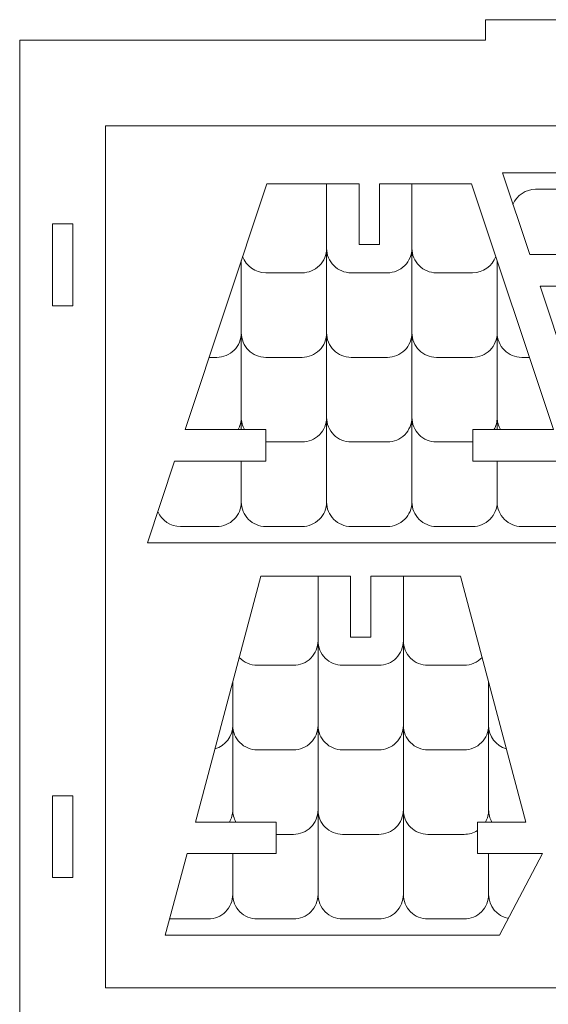
# Model space of a CAD drawing. Units: centimetres. Extents: x -257 to 280, y 91 to 250.
# Drawn here: x 13 to 21, y 206 to 220 of the extents above; entities that cross this region are included whole.
import ezdxf

# ---------------------------------------------------------------- set-up
doc = ezdxf.new("R2010")
doc.units = ezdxf.units.CM
doc.header["$MEASUREMENT"] = 0
doc.layers.add('S4', color=7, linetype='Continuous')

msp = doc.modelspace()

# ---------------------------------------------------------------- linework, layer by layer
at = {"layer": 'S4', "color": 1, "lineweight": 9}
for points, knots in [([(31.44173, 219.65517), (31.44173, 219.65517), (34.41709, 219.65517), (34.41709, 219.65517), (34.41709, 219.65517), (34.41709, 219.65517), (34.41709, 216.97725), (34.41709, 216.97725), (34.41709, 216.97725), (34.41709, 216.97725), (34.71468, 216.97725), (34.71468, 216.97725), (34.71468, 216.97725), (34.71468, 216.97725), (34.71468, 215.78702), (34.71468, 215.78702), (34.71468, 215.78702), (34.71468, 215.78702), (34.41709, 215.78702), (34.41709, 215.78702), (34.41709, 215.78702), (34.41709, 215.78702), (34.41709, 208.64592), (34.41709, 208.64592), (34.41709, 208.64592), (34.41709, 208.64592), (34.71468, 208.64592), (34.71468, 208.64592), (34.71468, 208.64592), (34.71468, 208.64592), (34.71468, 207.45568), (34.71468, 207.45568), (34.71468, 207.45568), (34.71468, 207.45568), (34.41709, 207.45568), (34.41709, 207.45568), (34.41709, 207.45568), (34.41709, 207.45568), (34.41709, 202.6949), (34.41709, 202.6949), (34.41709, 202.6949), (34.41709, 202.6949), (34.71468, 202.6949), (34.71468, 202.6949), (34.71468, 202.6949), (34.71468, 202.6949), (34.71468, 201.50467), (34.71468, 201.50467), (34.71468, 201.50467), (34.71468, 201.50467), (34.41709, 201.50467), (34.41709, 201.50467), (34.41709, 201.50467), (34.41709, 201.50467), (34.41709, 194.36356), (34.41709, 194.36356), (34.41709, 194.36356), (34.41709, 194.36356), (34.71468, 194.36356), (34.71468, 194.36356), (34.71468, 194.36356), (34.71468, 194.36356), (34.71468, 193.17333), (34.71468, 193.17333), (34.71468, 193.17333), (34.71468, 193.17333), (34.41709, 193.17333), (34.41709, 193.17333), (34.41709, 193.17333), (34.41709, 193.17333), (34.41709, 190.79301), (34.41709, 190.79301), (34.41709, 190.79301), (34.41709, 190.79301), (31.44173, 190.79301), (31.44173, 190.79301), (31.44173, 190.79301), (31.44173, 190.79301), (31.44173, 190.49541), (31.44173, 190.49541), (31.44173, 190.49541), (31.44173, 190.49541), (29.77546, 190.49541), (29.77546, 190.49541), (29.77546, 190.49541), (29.77546, 190.49541), (29.77546, 190.79301), (29.77546, 190.79301), (29.77546, 190.79301), (29.77546, 190.79301), (21.26554, 190.79301), (21.26554, 190.79301), (21.26554, 190.79301), (21.26554, 190.79301), (21.26554, 190.49541), (21.26554, 190.49541), (21.26554, 190.49541), (21.26554, 190.49541), (19.59927, 190.49541), (19.59927, 190.49541), (19.59927, 190.49541), (19.59927, 190.49541), (19.59927, 190.79301), (19.59927, 190.79301), (19.59927, 190.79301), (19.59927, 190.79301), (12.81519, 190.79301), (12.81519, 190.79301), (12.81519, 190.79301), (12.81519, 190.79301), (12.81519, 219.65517), (12.81519, 219.65517), (12.81519, 219.65517), (12.81519, 219.65517), (19.59927, 219.65517), (19.59927, 219.65517), (19.59927, 219.65517), (19.59927, 219.65517), (19.59927, 219.95276), (19.59927, 219.95276), (19.59927, 219.95276), (19.59927, 219.95276), (21.26554, 219.95276), (21.26554, 219.95276), (21.26554, 219.95276), (21.26554, 219.95276), (21.26554, 219.65517), (21.26554, 219.65517), (21.26554, 219.65517), (21.26554, 219.65517), (29.77546, 219.65517), (29.77546, 219.65517), (29.77546, 219.65517), (29.77546, 219.65517), (29.77546, 219.95276), (29.77546, 219.95276), (29.77546, 219.95276), (29.77546, 219.95276), (31.44173, 219.95276), (31.44173, 219.95276), (31.44173, 219.95276), (31.44173, 219.95276), (31.44173, 219.65517), (31.44173, 219.65517)], [0, 0, 0, 0, 0.02702703, 0.02702703, 0.02702703, 0.02702703, 0.05405405, 0.05405405, 0.05405405, 0.05405405, 0.08108108, 0.08108108, 0.08108108, 0.08108108, 0.10810811, 0.10810811, 0.10810811, 0.10810811, 0.13513514, 0.13513514, 0.13513514, 0.13513514, 0.16216216, 0.16216216, 0.16216216, 0.16216216, 0.18918919, 0.18918919, 0.18918919, 0.18918919, 0.21621622, 0.21621622, 0.21621622, 0.21621622, 0.24324324, 0.24324324, 0.24324324, 0.24324324, 0.27027027, 0.27027027, 0.27027027, 0.27027027, 0.2972973, 0.2972973, 0.2972973, 0.2972973, 0.32432432, 0.32432432, 0.32432432, 0.32432432, 0.35135135, 0.35135135, 0.35135135, 0.35135135, 0.37837838, 0.37837838, 0.37837838, 0.37837838, 0.40540541, 0.40540541, 0.40540541, 0.40540541, 0.43243243, 0.43243243, 0.43243243, 0.43243243, 0.45945946, 0.45945946, 0.45945946, 0.45945946, 0.48648649, 0.48648649, 0.48648649, 0.48648649, 0.51351351, 0.51351351, 0.51351351, 0.51351351, 0.54054054, 0.54054054, 0.54054054, 0.54054054, 0.56756757, 0.56756757, 0.56756757, 0.56756757, 0.59459459, 0.59459459, 0.59459459, 0.59459459, 0.62162162, 0.62162162, 0.62162162, 0.62162162, 0.64864865, 0.64864865, 0.64864865, 0.64864865, 0.67567568, 0.67567568, 0.67567568, 0.67567568, 0.7027027, 0.7027027, 0.7027027, 0.7027027, 0.72972973, 0.72972973, 0.72972973, 0.72972973, 0.75675676, 0.75675676, 0.75675676, 0.75675676, 0.78378378, 0.78378378, 0.78378378, 0.78378378, 0.81081081, 0.81081081, 0.81081081, 0.81081081, 0.83783784, 0.83783784, 0.83783784, 0.83783784, 0.86486486, 0.86486486, 0.86486486, 0.86486486, 0.89189189, 0.89189189, 0.89189189, 0.89189189, 0.91891892, 0.91891892, 0.91891892, 0.91891892, 0.94594595, 0.94594595, 0.94594595, 0.94594595, 1, 1, 1, 1]), ([(26.79995, 205.84899), (26.79995, 205.84899), (14.06486, 205.84899), (14.06486, 205.84899), (14.06486, 205.84899), (14.06486, 205.84899), (14.06486, 218.4055), (14.06486, 218.4055), (14.06486, 218.4055), (14.06486, 218.4055), (26.79995, 218.4055), (26.79995, 218.4055), (26.79995, 218.4055), (26.79995, 218.4055), (26.79995, 205.84899), (26.79995, 205.84899)], [0, 0, 0, 0, 0.2, 0.2, 0.2, 0.2, 0.4, 0.4, 0.4, 0.4, 0.6, 0.6, 0.6, 0.6, 1, 1, 1, 1]), ([(23.22448, 212.49034), (23.22448, 212.49034), (23.22448, 213.37638), (23.22448, 213.37638), (23.22448, 213.37638), (23.22448, 213.37638), (22.92689, 213.37638), (22.92689, 213.37638), (22.92689, 213.37638), (22.92689, 213.37638), (22.92689, 212.49034), (22.92689, 212.49034), (22.92689, 212.49034), (22.92689, 212.49034), (21.58404, 212.49034), (21.58404, 212.49034), (21.58404, 212.49034), (21.58404, 212.49034), (20.39396, 216.07087), (20.39396, 216.07087), (20.39396, 216.07087), (20.39396, 216.07087), (21.56834, 216.07087), (21.56834, 216.07087), (21.56834, 216.07087), (21.56834, 216.07087), (21.56834, 216.53033), (21.56834, 216.53033), (21.56834, 216.53033), (21.56834, 216.53033), (20.24135, 216.53033), (20.24135, 216.53033), (20.24135, 216.53033), (20.24135, 216.53033), (19.84573, 217.72056), (19.84573, 217.72056), (19.84573, 217.72056), (19.84573, 217.72056), (26.30565, 217.72056), (26.30565, 217.72056), (26.30565, 217.72056), (26.30565, 217.72056), (25.91003, 216.53033), (25.91003, 216.53033), (25.91003, 216.53033), (25.91003, 216.53033), (24.58288, 216.53033), (24.58288, 216.53033), (24.58288, 216.53033), (24.58288, 216.53033), (24.58288, 216.07087), (24.58288, 216.07087), (24.58288, 216.07087), (24.58288, 216.07087), (25.75727, 216.07087), (25.75727, 216.07087), (25.75727, 216.07087), (25.75727, 216.07087), (24.56718, 212.49034), (24.56718, 212.49034), (24.56718, 212.49034), (24.56718, 212.49034), (23.22448, 212.49034), (23.22448, 212.49034)], [0, 0, 0, 0, 0.05882353, 0.05882353, 0.05882353, 0.05882353, 0.11764706, 0.11764706, 0.11764706, 0.11764706, 0.17647059, 0.17647059, 0.17647059, 0.17647059, 0.23529412, 0.23529412, 0.23529412, 0.23529412, 0.29411765, 0.29411765, 0.29411765, 0.29411765, 0.35294118, 0.35294118, 0.35294118, 0.35294118, 0.41176471, 0.41176471, 0.41176471, 0.41176471, 0.47058824, 0.47058824, 0.47058824, 0.47058824, 0.52941176, 0.52941176, 0.52941176, 0.52941176, 0.58823529, 0.58823529, 0.58823529, 0.58823529, 0.64705882, 0.64705882, 0.64705882, 0.64705882, 0.70588235, 0.70588235, 0.70588235, 0.70588235, 0.76470588, 0.76470588, 0.76470588, 0.76470588, 0.82352941, 0.82352941, 0.82352941, 0.82352941, 0.88235294, 0.88235294, 0.88235294, 0.88235294, 1, 1, 1, 1]), ([(17.75587, 217.56257), (17.75587, 217.56257), (17.75587, 216.67653), (17.75587, 216.67653), (17.75587, 216.67653), (17.75587, 216.67653), (18.05346, 216.67653), (18.05346, 216.67653), (18.05346, 216.67653), (18.05346, 216.67653), (18.05346, 217.56257), (18.05346, 217.56257), (18.05346, 217.56257), (18.05346, 217.56257), (19.39631, 217.56257), (19.39631, 217.56257), (19.39631, 217.56257), (19.39631, 217.56257), (20.58639, 213.98204), (20.58639, 213.98204), (20.58639, 213.98204), (20.58639, 213.98204), (19.41201, 213.98204), (19.41201, 213.98204), (19.41201, 213.98204), (19.41201, 213.98204), (19.41201, 213.52258), (19.41201, 213.52258), (19.41201, 213.52258), (19.41201, 213.52258), (20.739, 213.52258), (20.739, 213.52258), (20.739, 213.52258), (20.739, 213.52258), (21.13462, 212.33235), (21.13462, 212.33235), (21.13462, 212.33235), (21.13462, 212.33235), (14.6747, 212.33235), (14.6747, 212.33235), (14.6747, 212.33235), (14.6747, 212.33235), (15.07032, 213.52258), (15.07032, 213.52258), (15.07032, 213.52258), (15.07032, 213.52258), (16.39746, 213.52258), (16.39746, 213.52258), (16.39746, 213.52258), (16.39746, 213.52258), (16.39746, 213.98204), (16.39746, 213.98204), (16.39746, 213.98204), (16.39746, 213.98204), (15.22308, 213.98204), (15.22308, 213.98204), (15.22308, 213.98204), (15.22308, 213.98204), (16.41317, 217.56257), (16.41317, 217.56257), (16.41317, 217.56257), (16.41317, 217.56257), (17.75587, 217.56257), (17.75587, 217.56257)], [0, 0, 0, 0, 0.05882353, 0.05882353, 0.05882353, 0.05882353, 0.11764706, 0.11764706, 0.11764706, 0.11764706, 0.17647059, 0.17647059, 0.17647059, 0.17647059, 0.23529412, 0.23529412, 0.23529412, 0.23529412, 0.29411765, 0.29411765, 0.29411765, 0.29411765, 0.35294118, 0.35294118, 0.35294118, 0.35294118, 0.41176471, 0.41176471, 0.41176471, 0.41176471, 0.47058824, 0.47058824, 0.47058824, 0.47058824, 0.52941176, 0.52941176, 0.52941176, 0.52941176, 0.58823529, 0.58823529, 0.58823529, 0.58823529, 0.64705882, 0.64705882, 0.64705882, 0.64705882, 0.70588235, 0.70588235, 0.70588235, 0.70588235, 0.76470588, 0.76470588, 0.76470588, 0.76470588, 0.82352941, 0.82352941, 0.82352941, 0.82352941, 0.88235294, 0.88235294, 0.88235294, 0.88235294, 1, 1, 1, 1]), ([(13.58882, 216.97725), (13.58882, 216.97725), (13.29123, 216.97725), (13.29123, 216.97725), (13.29123, 216.97725), (13.29123, 216.97725), (13.29123, 215.78702), (13.29123, 215.78702), (13.29123, 215.78702), (13.29123, 215.78702), (13.58882, 215.78702), (13.58882, 215.78702), (13.58882, 215.78702), (13.58882, 215.78702), (13.58882, 216.97725), (13.58882, 216.97725)], [0, 0, 0, 0, 0.2, 0.2, 0.2, 0.2, 0.4, 0.4, 0.4, 0.4, 0.6, 0.6, 0.6, 0.6, 1, 1, 1, 1]), ([(17.6316, 211.84622), (17.6316, 211.84622), (17.6316, 210.96034), (17.6316, 210.96034), (17.6316, 210.96034), (17.6316, 210.96034), (17.92905, 210.96034), (17.92905, 210.96034), (17.92905, 210.96034), (17.92905, 210.96034), (17.92905, 211.84622), (17.92905, 211.84622), (17.92905, 211.84622), (17.92905, 211.84622), (19.2333, 211.84622), (19.2333, 211.84622), (19.2333, 211.84622), (19.2333, 211.84622), (20.18625, 208.26569), (20.18625, 208.26569), (20.18625, 208.26569), (20.18625, 208.26569), (19.48071, 208.26569), (19.48071, 208.26569), (19.48071, 208.26569), (19.48071, 208.26569), (19.48071, 207.80624), (19.48071, 207.80624), (19.48071, 207.80624), (19.48071, 207.80624), (20.42764, 207.80624), (20.42764, 207.80624), (20.42764, 207.80624), (20.42764, 207.80624), (19.80398, 206.61615), (19.80398, 206.61615), (19.80398, 206.61615), (19.80398, 206.61615), (14.9352, 206.61615), (14.9352, 206.61615), (14.9352, 206.61615), (14.9352, 206.61615), (15.25201, 207.80624), (15.25201, 207.80624), (15.25201, 207.80624), (15.25201, 207.80624), (16.55186, 207.80624), (16.55186, 207.80624), (16.55186, 207.80624), (16.55186, 207.80624), (16.55186, 208.26569), (16.55186, 208.26569), (16.55186, 208.26569), (16.55186, 208.26569), (15.37425, 208.26569), (15.37425, 208.26569), (15.37425, 208.26569), (15.37425, 208.26569), (16.32735, 211.84622), (16.32735, 211.84622), (16.32735, 211.84622), (16.32735, 211.84622), (17.6316, 211.84622), (17.6316, 211.84622)], [0, 0, 0, 0, 0.05882353, 0.05882353, 0.05882353, 0.05882353, 0.11764706, 0.11764706, 0.11764706, 0.11764706, 0.17647059, 0.17647059, 0.17647059, 0.17647059, 0.23529412, 0.23529412, 0.23529412, 0.23529412, 0.29411765, 0.29411765, 0.29411765, 0.29411765, 0.35294118, 0.35294118, 0.35294118, 0.35294118, 0.41176471, 0.41176471, 0.41176471, 0.41176471, 0.47058824, 0.47058824, 0.47058824, 0.47058824, 0.52941176, 0.52941176, 0.52941176, 0.52941176, 0.58823529, 0.58823529, 0.58823529, 0.58823529, 0.64705882, 0.64705882, 0.64705882, 0.64705882, 0.70588235, 0.70588235, 0.70588235, 0.70588235, 0.76470588, 0.76470588, 0.76470588, 0.76470588, 0.82352941, 0.82352941, 0.82352941, 0.82352941, 0.88235294, 0.88235294, 0.88235294, 0.88235294, 1, 1, 1, 1]), ([(13.58882, 208.64592), (13.58882, 208.64592), (13.29123, 208.64592), (13.29123, 208.64592), (13.29123, 208.64592), (13.29123, 208.64592), (13.29123, 207.45568), (13.29123, 207.45568), (13.29123, 207.45568), (13.29123, 207.45568), (13.58882, 207.45568), (13.58882, 207.45568), (13.58882, 207.45568), (13.58882, 207.45568), (13.58882, 208.64592), (13.58882, 208.64592)], [0, 0, 0, 0, 0.2, 0.2, 0.2, 0.2, 0.4, 0.4, 0.4, 0.4, 0.6, 0.6, 0.6, 0.6, 1, 1, 1, 1])]:
    msp.add_open_spline(points, degree=3, knots=knots, dxfattribs=at)
at = {"layer": 'S4', "lineweight": 9}
for points, knots in [([(16.06157, 216.50499), (16.11176, 216.36177), (16.24676, 216.26595), (16.39849, 216.26595), (16.39849, 216.26595), (16.39849, 216.26595), (16.92662, 216.26595), (16.92662, 216.26595), (16.92662, 216.26595), (17.02127, 216.26609), (17.1121, 216.30381), (17.17917, 216.37072), (17.17917, 216.37072), (17.24608, 216.43778), (17.28365, 216.52832), (17.28365, 216.62297), (17.28365, 216.62297), (17.28365, 216.62297), (17.28365, 217.56257), (17.28365, 217.56257)], [0, 0, 0, 0, 0.16666667, 0.16666667, 0.16666667, 0.16666667, 0.33333333, 0.33333333, 0.33333333, 0.33333333, 0.5, 0.5, 0.5, 0.5, 0.66666667, 0.66666667, 0.66666667, 0.66666667, 1, 1, 1, 1]), ([(18.52583, 217.56257), (18.52583, 217.56257), (18.52583, 216.62297), (18.52583, 216.62297), (18.52583, 216.62297), (18.52583, 216.52847), (18.48826, 216.43764), (18.42134, 216.37072), (18.42134, 216.37072), (18.35458, 216.30366), (18.2633, 216.26609), (18.16865, 216.26595), (18.16865, 216.26595), (18.16865, 216.26595), (17.64067, 216.26595), (17.64067, 216.26595), (17.64067, 216.26595), (17.54602, 216.26595), (17.45519, 216.30351), (17.38827, 216.37028), (17.38827, 216.37028), (17.32136, 216.43719), (17.28365, 216.52847), (17.28365, 216.62297), (17.28365, 216.62297), (17.28365, 216.62297), (17.28365, 217.56257), (17.28365, 217.56257)], [0, 0, 0, 0, 0.125, 0.125, 0.125, 0.125, 0.25, 0.25, 0.25, 0.25, 0.375, 0.375, 0.375, 0.375, 0.5, 0.5, 0.5, 0.5, 0.625, 0.625, 0.625, 0.625, 0.75, 0.75, 0.75, 0.75, 1, 1, 1, 1]), ([(18.52583, 217.56257), (18.52583, 217.56257), (18.52583, 216.62297), (18.52583, 216.62297), (18.52583, 216.62297), (18.52583, 216.52832), (18.56354, 216.43749), (18.6306, 216.37043), (18.6306, 216.37043), (18.69766, 216.30351), (18.78806, 216.26595), (18.88285, 216.26595), (18.88285, 216.26595), (18.88285, 216.26595), (19.41083, 216.26595), (19.41083, 216.26595), (19.41083, 216.26595), (19.56257, 216.26609), (19.69772, 216.36177), (19.74775, 216.50499)], [0, 0, 0, 0, 0.16666667, 0.16666667, 0.16666667, 0.16666667, 0.33333333, 0.33333333, 0.33333333, 0.33333333, 0.5, 0.5, 0.5, 0.5, 0.66666667, 0.66666667, 0.66666667, 0.66666667, 1, 1, 1, 1]), ([(19.99775, 217.26287), (20.05322, 217.39582), (20.18338, 217.48239), (20.32734, 217.48254), (20.32734, 217.48254), (20.32734, 217.48254), (20.85532, 217.48254), (20.85532, 217.48254), (20.85532, 217.48254), (20.94997, 217.48254), (21.0408, 217.44498), (21.10772, 217.37806), (21.10772, 217.37806), (21.17478, 217.31129), (21.21234, 217.22002), (21.21249, 217.12537), (21.21249, 217.12537), (21.21249, 217.12537), (21.21249, 216.53033), (21.21249, 216.53033)], [0, 0, 0, 0, 0.16666667, 0.16666667, 0.16666667, 0.16666667, 0.33333333, 0.33333333, 0.33333333, 0.33333333, 0.5, 0.5, 0.5, 0.5, 0.66666667, 0.66666667, 0.66666667, 0.66666667, 1, 1, 1, 1]), ([(16.04147, 216.44453), (16.04147, 216.44453), (16.04147, 215.39121), (16.04147, 215.39121), (16.04147, 215.39121), (16.04161, 215.29641), (16.07918, 215.20558), (16.14624, 215.13867), (16.14624, 215.13867), (16.2133, 215.0716), (16.30384, 215.03404), (16.39849, 215.03418), (16.39849, 215.03418), (16.39849, 215.03418), (16.92662, 215.03418), (16.92662, 215.03418), (16.92662, 215.03418), (17.02127, 215.03418), (17.1121, 215.0719), (17.17917, 215.13896), (17.17917, 215.13896), (17.24608, 215.20602), (17.28365, 215.29641), (17.28365, 215.39121), (17.28365, 215.39121), (17.28365, 215.39121), (17.28365, 216.62297), (17.28365, 216.62297)], [0, 0, 0, 0, 0.125, 0.125, 0.125, 0.125, 0.25, 0.25, 0.25, 0.25, 0.375, 0.375, 0.375, 0.375, 0.5, 0.5, 0.5, 0.5, 0.625, 0.625, 0.625, 0.625, 0.75, 0.75, 0.75, 0.75, 1, 1, 1, 1]), ([(18.52583, 216.62297), (18.52583, 216.62297), (18.52583, 215.39121), (18.52583, 215.39121), (18.52583, 215.39121), (18.52583, 215.29656), (18.48826, 215.20573), (18.42134, 215.13881), (18.42134, 215.13881), (18.35458, 215.0719), (18.2633, 215.03418), (18.16865, 215.03418), (18.16865, 215.03418), (18.16865, 215.03418), (17.64067, 215.03418), (17.64067, 215.03418), (17.64067, 215.03418), (17.54602, 215.03404), (17.45519, 215.0716), (17.38827, 215.13852), (17.38827, 215.13852), (17.32136, 215.20543), (17.28365, 215.29656), (17.28365, 215.39121), (17.28365, 215.39121), (17.28365, 215.39121), (17.28365, 216.62297), (17.28365, 216.62297)], [0, 0, 0, 0, 0.125, 0.125, 0.125, 0.125, 0.25, 0.25, 0.25, 0.25, 0.375, 0.375, 0.375, 0.375, 0.5, 0.5, 0.5, 0.5, 0.625, 0.625, 0.625, 0.625, 0.75, 0.75, 0.75, 0.75, 1, 1, 1, 1]), ([(18.52583, 216.62297), (18.52583, 216.62297), (18.52583, 215.39121), (18.52583, 215.39121), (18.52583, 215.39121), (18.52583, 215.29641), (18.56354, 215.20558), (18.6306, 215.13867), (18.6306, 215.13867), (18.69766, 215.0716), (18.78806, 215.03404), (18.88285, 215.03418), (18.88285, 215.03418), (18.88285, 215.03418), (19.41083, 215.03418), (19.41083, 215.03418), (19.41083, 215.03418), (19.50563, 215.03418), (19.59646, 215.0719), (19.66338, 215.13896), (19.66338, 215.13896), (19.73044, 215.20602), (19.76801, 215.29641), (19.76786, 215.39121), (19.76786, 215.39121), (19.76786, 215.39121), (19.76786, 216.44453), (19.76786, 216.44453)], [0, 0, 0, 0, 0.125, 0.125, 0.125, 0.125, 0.25, 0.25, 0.25, 0.25, 0.375, 0.375, 0.375, 0.375, 0.5, 0.5, 0.5, 0.5, 0.625, 0.625, 0.625, 0.625, 0.75, 0.75, 0.75, 0.75, 1, 1, 1, 1]), ([(16.04147, 216.44453), (16.04147, 216.44453), (16.04147, 215.39121), (16.04147, 215.39121), (16.04147, 215.39121), (16.04161, 215.29656), (16.00405, 215.20573), (15.93713, 215.13881), (15.93713, 215.13881), (15.87022, 215.0719), (15.77909, 215.03418), (15.68444, 215.03418), (15.68444, 215.03418), (15.68444, 215.03418), (15.57277, 215.03418), (15.57277, 215.03418)], [0, 0, 0, 0, 0.2, 0.2, 0.2, 0.2, 0.4, 0.4, 0.4, 0.4, 0.6, 0.6, 0.6, 0.6, 1, 1, 1, 1]), ([(20.2367, 215.03418), (20.2367, 215.03418), (20.12503, 215.03418), (20.12503, 215.03418), (20.12503, 215.03418), (20.03038, 215.03404), (19.93955, 215.0716), (19.87263, 215.13852), (19.87263, 215.13852), (19.80557, 215.20543), (19.76801, 215.29656), (19.76786, 215.39121), (19.76786, 215.39121), (19.76786, 215.39121), (19.76786, 216.44453), (19.76786, 216.44453)], [0, 0, 0, 0, 0.2, 0.2, 0.2, 0.2, 0.4, 0.4, 0.4, 0.4, 0.6, 0.6, 0.6, 0.6, 1, 1, 1, 1]), ([(16.04147, 215.39121), (16.04147, 215.39121), (16.04147, 214.1593), (16.04147, 214.1593), (16.04147, 214.1593), (16.04147, 214.09708), (16.02518, 214.03604), (15.99436, 213.98204)], [0, 0, 0, 0, 0.33333333, 0.33333333, 0.33333333, 0.33333333, 1, 1, 1, 1]), ([(16.04147, 215.39121), (16.04147, 215.39121), (16.04147, 214.1593), (16.04147, 214.1593), (16.04147, 214.1593), (16.04147, 214.09708), (16.05775, 214.03604), (16.08857, 213.98204)], [0, 0, 0, 0, 0.33333333, 0.33333333, 0.33333333, 0.33333333, 1, 1, 1, 1]), ([(16.39746, 213.80228), (16.39776, 213.80228), (16.3982, 213.80228), (16.39849, 213.80228), (16.39849, 213.80228), (16.39849, 213.80228), (16.92662, 213.80228), (16.92662, 213.80228), (16.92662, 213.80228), (17.02127, 213.80228), (17.1121, 213.83999), (17.17917, 213.90705), (17.17917, 213.90705), (17.24608, 213.97411), (17.28365, 214.06465), (17.28365, 214.1593), (17.28365, 214.1593), (17.28365, 214.1593), (17.28365, 215.39121), (17.28365, 215.39121)], [0, 0, 0, 0, 0.16666667, 0.16666667, 0.16666667, 0.16666667, 0.33333333, 0.33333333, 0.33333333, 0.33333333, 0.5, 0.5, 0.5, 0.5, 0.66666667, 0.66666667, 0.66666667, 0.66666667, 1, 1, 1, 1]), ([(18.52583, 215.39121), (18.52583, 215.39121), (18.52583, 214.1593), (18.52583, 214.1593), (18.52583, 214.1593), (18.52583, 214.06465), (18.48826, 213.97397), (18.42134, 213.9069), (18.42134, 213.9069), (18.35458, 213.83999), (18.2633, 213.80228), (18.16865, 213.80228), (18.16865, 213.80228), (18.16865, 213.80228), (17.64067, 213.80228), (17.64067, 213.80228), (17.64067, 213.80228), (17.54602, 213.80228), (17.45519, 213.8397), (17.38827, 213.90661), (17.38827, 213.90661), (17.32136, 213.97353), (17.28365, 214.06465), (17.28365, 214.1593), (17.28365, 214.1593), (17.28365, 214.1593), (17.28365, 215.39121), (17.28365, 215.39121)], [0, 0, 0, 0, 0.125, 0.125, 0.125, 0.125, 0.25, 0.25, 0.25, 0.25, 0.375, 0.375, 0.375, 0.375, 0.5, 0.5, 0.5, 0.5, 0.625, 0.625, 0.625, 0.625, 0.75, 0.75, 0.75, 0.75, 1, 1, 1, 1]), ([(18.52583, 215.39121), (18.52583, 215.39121), (18.52583, 214.1593), (18.52583, 214.1593), (18.52583, 214.1593), (18.52583, 214.06465), (18.56354, 213.97367), (18.6306, 213.90676), (18.6306, 213.90676), (18.69766, 213.83984), (18.78806, 213.80228), (18.88285, 213.80228), (18.88285, 213.80228), (18.88285, 213.80228), (19.41083, 213.80228), (19.41083, 213.80228), (19.41083, 213.80228), (19.41127, 213.80228), (19.41157, 213.80228), (19.41201, 213.80228)], [0, 0, 0, 0, 0.16666667, 0.16666667, 0.16666667, 0.16666667, 0.33333333, 0.33333333, 0.33333333, 0.33333333, 0.5, 0.5, 0.5, 0.5, 0.66666667, 0.66666667, 0.66666667, 0.66666667, 1, 1, 1, 1]), ([(19.72075, 213.98204), (19.75172, 214.03604), (19.76786, 214.09708), (19.76786, 214.1593), (19.76786, 214.1593), (19.76786, 214.1593), (19.76786, 215.39121), (19.76786, 215.39121)], [0, 0, 0, 0, 0.33333333, 0.33333333, 0.33333333, 0.33333333, 1, 1, 1, 1]), ([(19.81511, 213.98204), (19.78415, 214.03604), (19.76786, 214.09708), (19.76786, 214.1593), (19.76786, 214.1593), (19.76786, 214.1593), (19.76786, 215.39121), (19.76786, 215.39121)], [0, 0, 0, 0, 0.33333333, 0.33333333, 0.33333333, 0.33333333, 1, 1, 1, 1]), ([(16.04147, 213.52258), (16.04147, 213.52258), (16.04147, 212.92754), (16.04147, 212.92754), (16.04147, 212.92754), (16.04161, 212.83275), (16.07918, 212.74191), (16.14624, 212.67485), (16.14624, 212.67485), (16.2133, 212.60793), (16.30384, 212.57037), (16.39849, 212.57037), (16.39849, 212.57037), (16.39849, 212.57037), (16.92662, 212.57037), (16.92662, 212.57037), (16.92662, 212.57037), (17.02127, 212.57052), (17.1121, 212.60823), (17.17917, 212.67529), (17.17917, 212.67529), (17.24608, 212.74235), (17.28365, 212.83275), (17.28365, 212.92754), (17.28365, 212.92754), (17.28365, 212.92754), (17.28365, 214.1593), (17.28365, 214.1593)], [0, 0, 0, 0, 0.125, 0.125, 0.125, 0.125, 0.25, 0.25, 0.25, 0.25, 0.375, 0.375, 0.375, 0.375, 0.5, 0.5, 0.5, 0.5, 0.625, 0.625, 0.625, 0.625, 0.75, 0.75, 0.75, 0.75, 1, 1, 1, 1]), ([(18.52583, 214.1593), (18.52583, 214.1593), (18.52583, 212.92754), (18.52583, 212.92754), (18.52583, 212.92754), (18.52583, 212.83289), (18.48826, 212.74206), (18.42134, 212.67514), (18.42134, 212.67514), (18.35458, 212.60808), (18.2633, 212.57052), (18.16865, 212.57037), (18.16865, 212.57037), (18.16865, 212.57037), (17.64067, 212.57037), (17.64067, 212.57037), (17.64067, 212.57037), (17.54602, 212.57037), (17.45519, 212.60793), (17.38827, 212.67485), (17.38827, 212.67485), (17.32136, 212.74162), (17.28365, 212.83289), (17.28365, 212.92754), (17.28365, 212.92754), (17.28365, 212.92754), (17.28365, 214.1593), (17.28365, 214.1593)], [0, 0, 0, 0, 0.125, 0.125, 0.125, 0.125, 0.25, 0.25, 0.25, 0.25, 0.375, 0.375, 0.375, 0.375, 0.5, 0.5, 0.5, 0.5, 0.625, 0.625, 0.625, 0.625, 0.75, 0.75, 0.75, 0.75, 1, 1, 1, 1]), ([(18.52583, 214.1593), (18.52583, 214.1593), (18.52583, 212.92754), (18.52583, 212.92754), (18.52583, 212.92754), (18.52583, 212.83275), (18.56354, 212.74191), (18.6306, 212.67485), (18.6306, 212.67485), (18.69766, 212.60793), (18.78806, 212.57037), (18.88285, 212.57037), (18.88285, 212.57037), (18.88285, 212.57037), (19.41083, 212.57037), (19.41083, 212.57037), (19.41083, 212.57037), (19.50563, 212.57052), (19.59646, 212.60823), (19.66338, 212.67529), (19.66338, 212.67529), (19.73044, 212.74235), (19.76801, 212.83275), (19.76786, 212.92754), (19.76786, 212.92754), (19.76786, 212.92754), (19.76786, 213.52258), (19.76786, 213.52258)], [0, 0, 0, 0, 0.125, 0.125, 0.125, 0.125, 0.25, 0.25, 0.25, 0.25, 0.375, 0.375, 0.375, 0.375, 0.5, 0.5, 0.5, 0.5, 0.625, 0.625, 0.625, 0.625, 0.75, 0.75, 0.75, 0.75, 1, 1, 1, 1]), ([(16.04147, 213.52258), (16.04147, 213.52258), (16.04147, 212.92754), (16.04147, 212.92754), (16.04147, 212.92754), (16.04161, 212.83289), (16.00405, 212.74206), (15.93713, 212.67514), (15.93713, 212.67514), (15.87022, 212.60808), (15.77909, 212.57052), (15.68444, 212.57037), (15.68444, 212.57037), (15.68444, 212.57037), (15.15646, 212.57037), (15.15646, 212.57037), (15.15646, 212.57037), (15.01236, 212.57037), (14.88234, 212.65709), (14.82687, 212.79004)], [0, 0, 0, 0, 0.16666667, 0.16666667, 0.16666667, 0.16666667, 0.33333333, 0.33333333, 0.33333333, 0.33333333, 0.5, 0.5, 0.5, 0.5, 0.66666667, 0.66666667, 0.66666667, 0.66666667, 1, 1, 1, 1]), ([(20.9826, 212.79004), (20.92713, 212.65709), (20.79697, 212.57052), (20.65301, 212.57037), (20.65301, 212.57037), (20.65301, 212.57037), (20.12503, 212.57037), (20.12503, 212.57037), (20.12503, 212.57037), (20.03038, 212.57037), (19.93955, 212.60793), (19.87263, 212.67485), (19.87263, 212.67485), (19.80557, 212.74162), (19.76801, 212.83289), (19.76786, 212.92754), (19.76786, 212.92754), (19.76786, 212.92754), (19.76786, 213.52258), (19.76786, 213.52258)], [0, 0, 0, 0, 0.16666667, 0.16666667, 0.16666667, 0.16666667, 0.33333333, 0.33333333, 0.33333333, 0.33333333, 0.5, 0.5, 0.5, 0.5, 0.66666667, 0.66666667, 0.66666667, 0.66666667, 1, 1, 1, 1]), ([(16.01258, 210.66377), (16.08008, 210.59098), (16.17488, 210.5496), (16.27408, 210.54975), (16.27408, 210.54975), (16.27408, 210.54975), (16.80221, 210.54975), (16.80221, 210.54975), (16.80221, 210.54975), (16.897, 210.54975), (16.98784, 210.58746), (17.05475, 210.65452), (17.05475, 210.65452), (17.12167, 210.72158), (17.15923, 210.81198), (17.15923, 210.90677), (17.15923, 210.90677), (17.15923, 210.90677), (17.15923, 211.84622), (17.15923, 211.84622)], [0, 0, 0, 0, 0.16666667, 0.16666667, 0.16666667, 0.16666667, 0.33333333, 0.33333333, 0.33333333, 0.33333333, 0.5, 0.5, 0.5, 0.5, 0.66666667, 0.66666667, 0.66666667, 0.66666667, 1, 1, 1, 1]), ([(18.40141, 211.84622), (18.40141, 211.84622), (18.40141, 210.90677), (18.40141, 210.90677), (18.40141, 210.90677), (18.40141, 210.81212), (18.36385, 210.72129), (18.29708, 210.65438), (18.29708, 210.65438), (18.23016, 210.58746), (18.13889, 210.54975), (18.04424, 210.54975), (18.04424, 210.54975), (18.04424, 210.54975), (17.51626, 210.54975), (17.51626, 210.54975), (17.51626, 210.54975), (17.42161, 210.5496), (17.33092, 210.58717), (17.26386, 210.65408), (17.26386, 210.65408), (17.19695, 210.72085), (17.15923, 210.81212), (17.15923, 210.90677), (17.15923, 210.90677), (17.15923, 210.90677), (17.15923, 211.84622), (17.15923, 211.84622)], [0, 0, 0, 0, 0.125, 0.125, 0.125, 0.125, 0.25, 0.25, 0.25, 0.25, 0.375, 0.375, 0.375, 0.375, 0.5, 0.5, 0.5, 0.5, 0.625, 0.625, 0.625, 0.625, 0.75, 0.75, 0.75, 0.75, 1, 1, 1, 1]), ([(18.40141, 211.84622), (18.40141, 211.84622), (18.40141, 210.90677), (18.40141, 210.90677), (18.40141, 210.90677), (18.40141, 210.81198), (18.43913, 210.72114), (18.50619, 210.65423), (18.50619, 210.65423), (18.57325, 210.58717), (18.66364, 210.5496), (18.75844, 210.54975), (18.75844, 210.54975), (18.75844, 210.54975), (19.28642, 210.54975), (19.28642, 210.54975), (19.28642, 210.54975), (19.38576, 210.54975), (19.48041, 210.59098), (19.54806, 210.66377)], [0, 0, 0, 0, 0.16666667, 0.16666667, 0.16666667, 0.16666667, 0.33333333, 0.33333333, 0.33333333, 0.33333333, 0.5, 0.5, 0.5, 0.5, 0.66666667, 0.66666667, 0.66666667, 0.66666667, 1, 1, 1, 1]), ([(15.91705, 210.30498), (15.91705, 210.30498), (15.91705, 209.67487), (15.91705, 209.67487), (15.91705, 209.67487), (15.9172, 209.58007), (15.95491, 209.48924), (16.02183, 209.42232), (16.02183, 209.42232), (16.08889, 209.35541), (16.17943, 209.31784), (16.27408, 209.31784), (16.27408, 209.31784), (16.27408, 209.31784), (16.80221, 209.31784), (16.80221, 209.31784), (16.80221, 209.31784), (16.897, 209.31784), (16.98784, 209.35555), (17.05475, 209.42261), (17.05475, 209.42261), (17.12167, 209.48968), (17.15923, 209.58007), (17.15923, 209.67487), (17.15923, 209.67487), (17.15923, 209.67487), (17.15923, 210.90677), (17.15923, 210.90677)], [0, 0, 0, 0, 0.125, 0.125, 0.125, 0.125, 0.25, 0.25, 0.25, 0.25, 0.375, 0.375, 0.375, 0.375, 0.5, 0.5, 0.5, 0.5, 0.625, 0.625, 0.625, 0.625, 0.75, 0.75, 0.75, 0.75, 1, 1, 1, 1]), ([(18.40141, 210.90677), (18.40141, 210.90677), (18.40141, 209.67487), (18.40141, 209.67487), (18.40141, 209.67487), (18.40141, 209.58022), (18.36385, 209.48953), (18.29708, 209.42247), (18.29708, 209.42247), (18.23016, 209.35555), (18.13889, 209.31784), (18.04424, 209.31784), (18.04424, 209.31784), (18.04424, 209.31784), (17.51626, 209.31784), (17.51626, 209.31784), (17.51626, 209.31784), (17.42161, 209.31784), (17.33092, 209.35526), (17.26386, 209.42217), (17.26386, 209.42217), (17.19695, 209.48909), (17.15923, 209.58022), (17.15923, 209.67487), (17.15923, 209.67487), (17.15923, 209.67487), (17.15923, 210.90677), (17.15923, 210.90677)], [0, 0, 0, 0, 0.125, 0.125, 0.125, 0.125, 0.25, 0.25, 0.25, 0.25, 0.375, 0.375, 0.375, 0.375, 0.5, 0.5, 0.5, 0.5, 0.625, 0.625, 0.625, 0.625, 0.75, 0.75, 0.75, 0.75, 1, 1, 1, 1]), ([(18.40141, 210.90677), (18.40141, 210.90677), (18.40141, 209.67487), (18.40141, 209.67487), (18.40141, 209.67487), (18.40141, 209.58007), (18.43913, 209.48924), (18.50619, 209.42232), (18.50619, 209.42232), (18.57325, 209.35541), (18.66364, 209.31784), (18.75844, 209.31784), (18.75844, 209.31784), (18.75844, 209.31784), (19.28642, 209.31784), (19.28642, 209.31784), (19.28642, 209.31784), (19.38122, 209.31784), (19.47205, 209.35555), (19.53896, 209.42261), (19.53896, 209.42261), (19.60603, 209.48968), (19.64359, 209.58007), (19.64345, 209.67487), (19.64345, 209.67487), (19.64345, 209.67487), (19.64345, 210.30498), (19.64345, 210.30498)], [0, 0, 0, 0, 0.125, 0.125, 0.125, 0.125, 0.25, 0.25, 0.25, 0.25, 0.375, 0.375, 0.375, 0.375, 0.5, 0.5, 0.5, 0.5, 0.625, 0.625, 0.625, 0.625, 0.75, 0.75, 0.75, 0.75, 1, 1, 1, 1]), ([(15.91705, 210.30498), (15.91705, 210.30498), (15.91705, 209.67487), (15.91705, 209.67487), (15.91705, 209.67487), (15.9172, 209.5155), (15.81125, 209.37536), (15.65805, 209.33149)], [0, 0, 0, 0, 0.33333333, 0.33333333, 0.33333333, 0.33333333, 1, 1, 1, 1]), ([(19.90259, 209.33149), (19.74925, 209.37522), (19.64359, 209.5155), (19.64345, 209.67487), (19.64345, 209.67487), (19.64345, 209.67487), (19.64345, 210.30498), (19.64345, 210.30498)], [0, 0, 0, 0, 0.33333333, 0.33333333, 0.33333333, 0.33333333, 1, 1, 1, 1]), ([(15.91705, 209.67487), (15.91705, 209.67487), (15.91705, 208.4431), (15.91705, 208.4431), (15.91705, 208.4431), (15.91705, 208.38089), (15.90077, 208.31969), (15.86995, 208.26569)], [0, 0, 0, 0, 0.33333333, 0.33333333, 0.33333333, 0.33333333, 1, 1, 1, 1]), ([(15.91705, 209.67487), (15.91705, 209.67487), (15.91705, 208.4431), (15.91705, 208.4431), (15.91705, 208.4431), (15.91705, 208.38089), (15.93334, 208.31969), (15.9643, 208.26569)], [0, 0, 0, 0, 0.33333333, 0.33333333, 0.33333333, 0.33333333, 1, 1, 1, 1]), ([(16.55186, 208.08593), (16.55186, 208.08593), (16.80221, 208.08593), (16.80221, 208.08593), (16.80221, 208.08593), (16.897, 208.08608), (16.98784, 208.12379), (17.05475, 208.19085), (17.05475, 208.19085), (17.12167, 208.25777), (17.15923, 208.34831), (17.15923, 208.4431), (17.15923, 208.4431), (17.15923, 208.4431), (17.15923, 209.67487), (17.15923, 209.67487)], [0, 0, 0, 0, 0.2, 0.2, 0.2, 0.2, 0.4, 0.4, 0.4, 0.4, 0.6, 0.6, 0.6, 0.6, 1, 1, 1, 1]), ([(18.40141, 209.67487), (18.40141, 209.67487), (18.40141, 208.4431), (18.40141, 208.4431), (18.40141, 208.4431), (18.40141, 208.34846), (18.36385, 208.25762), (18.29708, 208.19071), (18.29708, 208.19071), (18.23016, 208.12365), (18.13889, 208.08608), (18.04424, 208.08593), (18.04424, 208.08593), (18.04424, 208.08593), (17.51626, 208.08593), (17.51626, 208.08593), (17.51626, 208.08593), (17.42161, 208.08593), (17.33092, 208.1235), (17.26386, 208.19041), (17.26386, 208.19041), (17.19695, 208.25718), (17.15923, 208.34846), (17.15923, 208.4431), (17.15923, 208.4431), (17.15923, 208.4431), (17.15923, 209.67487), (17.15923, 209.67487)], [0, 0, 0, 0, 0.125, 0.125, 0.125, 0.125, 0.25, 0.25, 0.25, 0.25, 0.375, 0.375, 0.375, 0.375, 0.5, 0.5, 0.5, 0.5, 0.625, 0.625, 0.625, 0.625, 0.75, 0.75, 0.75, 0.75, 1, 1, 1, 1]), ([(18.40141, 209.67487), (18.40141, 209.67487), (18.40141, 208.4431), (18.40141, 208.4431), (18.40141, 208.4431), (18.40141, 208.34831), (18.43913, 208.25748), (18.50619, 208.19041), (18.50619, 208.19041), (18.57325, 208.1235), (18.66364, 208.08593), (18.75844, 208.08593), (18.75844, 208.08593), (18.75844, 208.08593), (19.28642, 208.08593), (19.28642, 208.08593), (19.28642, 208.08593), (19.35539, 208.08593), (19.42289, 208.10589), (19.48071, 208.14346)], [0, 0, 0, 0, 0.16666667, 0.16666667, 0.16666667, 0.16666667, 0.33333333, 0.33333333, 0.33333333, 0.33333333, 0.5, 0.5, 0.5, 0.5, 0.66666667, 0.66666667, 0.66666667, 0.66666667, 1, 1, 1, 1]), ([(19.59634, 208.26569), (19.6273, 208.31969), (19.64345, 208.38089), (19.64345, 208.4431), (19.64345, 208.4431), (19.64345, 208.4431), (19.64345, 209.67487), (19.64345, 209.67487)], [0, 0, 0, 0, 0.33333333, 0.33333333, 0.33333333, 0.33333333, 1, 1, 1, 1]), ([(19.6907, 208.26569), (19.65973, 208.31969), (19.64345, 208.38089), (19.64345, 208.4431), (19.64345, 208.4431), (19.64345, 208.4431), (19.64345, 209.67487), (19.64345, 209.67487)], [0, 0, 0, 0, 0.33333333, 0.33333333, 0.33333333, 0.33333333, 1, 1, 1, 1]), ([(15.91705, 207.80624), (15.91705, 207.80624), (15.91705, 207.2112), (15.91705, 207.2112), (15.91705, 207.2112), (15.9172, 207.1164), (15.95491, 207.02557), (16.02183, 206.95865), (16.02183, 206.95865), (16.08889, 206.89159), (16.17943, 206.85402), (16.27408, 206.85417), (16.27408, 206.85417), (16.27408, 206.85417), (16.80221, 206.85417), (16.80221, 206.85417), (16.80221, 206.85417), (16.897, 206.85417), (16.98784, 206.89188), (17.05475, 206.95895), (17.05475, 206.95895), (17.12167, 207.02601), (17.15923, 207.1164), (17.15923, 207.2112), (17.15923, 207.2112), (17.15923, 207.2112), (17.15923, 208.4431), (17.15923, 208.4431)], [0, 0, 0, 0, 0.125, 0.125, 0.125, 0.125, 0.25, 0.25, 0.25, 0.25, 0.375, 0.375, 0.375, 0.375, 0.5, 0.5, 0.5, 0.5, 0.625, 0.625, 0.625, 0.625, 0.75, 0.75, 0.75, 0.75, 1, 1, 1, 1]), ([(18.40141, 208.4431), (18.40141, 208.4431), (18.40141, 207.2112), (18.40141, 207.2112), (18.40141, 207.2112), (18.40141, 207.11655), (18.36385, 207.02571), (18.29708, 206.9588), (18.29708, 206.9588), (18.23016, 206.89188), (18.13889, 206.85417), (18.04424, 206.85417), (18.04424, 206.85417), (18.04424, 206.85417), (17.51626, 206.85417), (17.51626, 206.85417), (17.51626, 206.85417), (17.42161, 206.85402), (17.33092, 206.89159), (17.26386, 206.95851), (17.26386, 206.95851), (17.19695, 207.02542), (17.15923, 207.11655), (17.15923, 207.2112), (17.15923, 207.2112), (17.15923, 207.2112), (17.15923, 208.4431), (17.15923, 208.4431)], [0, 0, 0, 0, 0.125, 0.125, 0.125, 0.125, 0.25, 0.25, 0.25, 0.25, 0.375, 0.375, 0.375, 0.375, 0.5, 0.5, 0.5, 0.5, 0.625, 0.625, 0.625, 0.625, 0.75, 0.75, 0.75, 0.75, 1, 1, 1, 1]), ([(18.40141, 208.4431), (18.40141, 208.4431), (18.40141, 207.2112), (18.40141, 207.2112), (18.40141, 207.2112), (18.40141, 207.1164), (18.43913, 207.02557), (18.50619, 206.95865), (18.50619, 206.95865), (18.57325, 206.89159), (18.66364, 206.85402), (18.75844, 206.85417), (18.75844, 206.85417), (18.75844, 206.85417), (19.28642, 206.85417), (19.28642, 206.85417), (19.28642, 206.85417), (19.38122, 206.85417), (19.47205, 206.89188), (19.53896, 206.95895), (19.53896, 206.95895), (19.60603, 207.02601), (19.64359, 207.1164), (19.64345, 207.2112), (19.64345, 207.2112), (19.64345, 207.2112), (19.64345, 207.80624), (19.64345, 207.80624)], [0, 0, 0, 0, 0.125, 0.125, 0.125, 0.125, 0.25, 0.25, 0.25, 0.25, 0.375, 0.375, 0.375, 0.375, 0.5, 0.5, 0.5, 0.5, 0.625, 0.625, 0.625, 0.625, 0.75, 0.75, 0.75, 0.75, 1, 1, 1, 1]), ([(15.91705, 207.80624), (15.91705, 207.80624), (15.91705, 207.2112), (15.91705, 207.2112), (15.91705, 207.2112), (15.9172, 207.11655), (15.87963, 207.02571), (15.81272, 206.9588), (15.81272, 206.9588), (15.7458, 206.89188), (15.65468, 206.85417), (15.56003, 206.85417), (15.56003, 206.85417), (15.56003, 206.85417), (15.03205, 206.85417), (15.03205, 206.85417), (15.03205, 206.85417), (15.02104, 206.85417), (15.01003, 206.85461), (14.99903, 206.85564)], [0, 0, 0, 0, 0.16666667, 0.16666667, 0.16666667, 0.16666667, 0.33333333, 0.33333333, 0.33333333, 0.33333333, 0.5, 0.5, 0.5, 0.5, 0.66666667, 0.66666667, 0.66666667, 0.66666667, 1, 1, 1, 1]), ([(19.93224, 206.86077), (19.76466, 206.89335), (19.64359, 207.04039), (19.64345, 207.2112), (19.64345, 207.2112), (19.64345, 207.2112), (19.64345, 207.80624), (19.64345, 207.80624)], [0, 0, 0, 0, 0.33333333, 0.33333333, 0.33333333, 0.33333333, 1, 1, 1, 1])]:
    msp.add_open_spline(points, degree=3, knots=knots, dxfattribs=at)
for points in [[(16.04147, 214.1593), (16.04147, 214.1593), (16.04147, 213.98204), (16.04147, 213.98204)], [(16.04147, 214.1593), (16.04147, 214.1593), (16.04147, 213.98204), (16.04147, 213.98204)], [(19.76786, 213.98204), (19.76786, 213.98204), (19.76786, 214.1593), (19.76786, 214.1593)], [(19.76786, 213.98204), (19.76786, 213.98204), (19.76786, 214.1593), (19.76786, 214.1593)]]:
    msp.add_open_spline(points, degree=3, dxfattribs=at)

doc.saveas('drawing.dxf')
